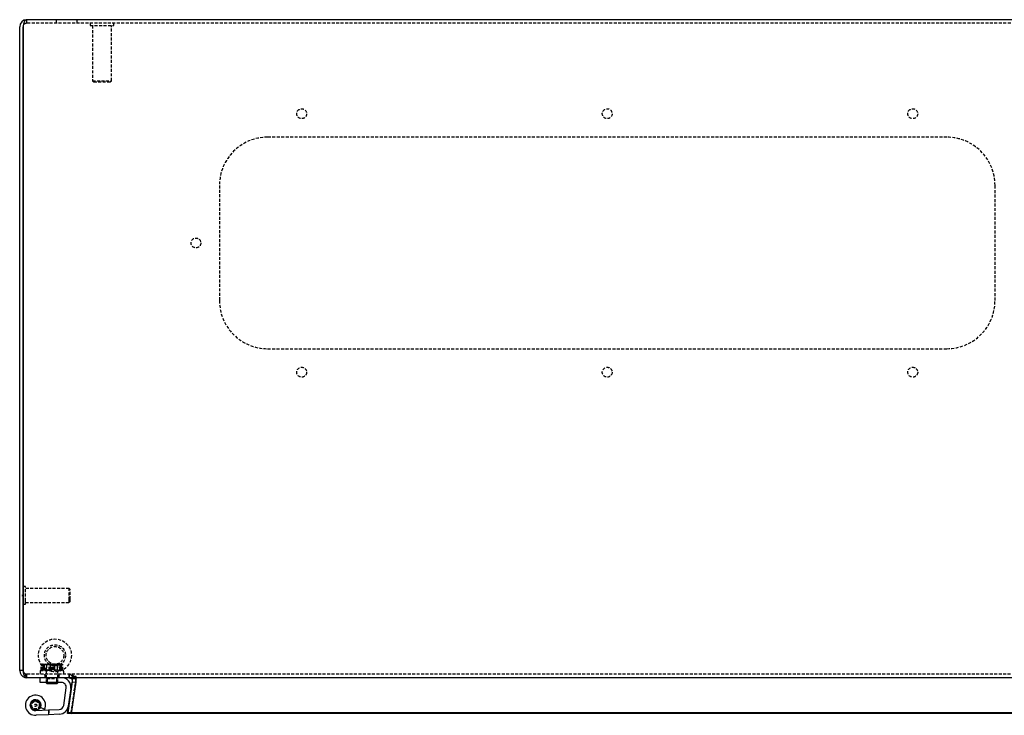
# Model space of a CAD drawing. Extents: x -2090 to 1241, y -30 to 1806.
# Drawn here: x -1635 to -1216, y -30 to 266 of the extents above; entities that cross this region are included whole.
import ezdxf

# ---------------------------------------------------------------- set-up
doc = ezdxf.new("R2010")
doc.units = 0
doc.linetypes.add('HIDDEN', pattern=[1.905, 1.27, -0.635])
doc.layers.get('0').update_dxf_attribs({"linetype": 'CONTINUOUS'})

msp = doc.modelspace()

# ---------------------------------------------------------------- linework, layer by layer
at = {"color": 7, "linetype": 'CONTINUOUS'}
for p, q in [((-638.24, 265.74), (-1632.24, 265.74)), ((-1635.24, -10.76), (-1635.24, 262.74)), ((-1633.74, 262.74), (-1633.74, -10.76)), ((-1633.74, -10.76), (-1633.74, 262.74)), ((-1633.74, 24.49), (-1633.74, 24.49)), ((-1633.74, 16.99), (-1633.74, 16.99)), ((-1635.24, -11.26), (-1635.24, -10.76)), ((-1633.74, -11.26), (-1635.24, -11.26)), ((-1633.74, -11.26), (-1633.74, -10.76)), ((-1633.01, -14.16), (-1632.96, -13.99)), ((-1633.01, -14.16), (-1632.24, -14.26)), ((-638.28, -14.26), (-1632.31, -14.26)), ((-1626.49, -16.26), (-1626.49, -14.26)), ((-1617.45, -16.26), (-1626.49, -16.26)), ((-1623.99, -16.26), (-1623.99, -16.48)), ((-1623.99, -16.48), (-1623.59, -16.88)), ((-1623.99, -16.48), (-1620.84, -16.48)), ((-1620.84, -16.48), (-1618.99, -16.48)), ((-1619.39, -16.88), (-1618.99, -16.48)), ((-1618.99, -16.48), (-1618.99, -16.26)), ((-1612.95, -15.97), (-1614.83, -29.24)), ((-1614.83, -29.45), (-1612.95, -16.18)), ((-1614.62, -29.24), (-1612.75, -15.97)), ((-1613.13, -29.45), (-1611.27, -16.18)), ((-1612.95, -15.97), (-1612.95, -16.18)), ((-1612.75, -15.97), (-1611.27, -16.18)), ((-1611.24, -14.78), (-1612.74, -14.78)), ((-1620.94, -16.88), (-1623.59, -16.88)), ((-1619.39, -16.88), (-1620.94, -16.88)), ((-1616.52, -26.04), (-1615.47, -18.54)), ((-1613.49, -18.81), (-1614.54, -26.32)), ((-1628.37, -28.25), (-1622.99, -27.99)), ((-1624.59, -27.77), (-1626.4, -26.93)), ((-1622.99, -27.99), (-1618.4, -27.76)), ((-1622.99, -27.99), (-1622.99, -29.99)), ((-1614.83, -29.24), (-1614.83, -29.45)), ((-1614.62, -29.24), (-1613.13, -29.45)), ((-655.64, -29.24), (-1613.1, -29.24)), ((-1622.99, -29.99), (-1628.27, -30.25)), ((-1618.3, -29.76), (-1622.99, -29.99)), ((-1613.33, -29.45), (-1614.83, -29.45)), ((-1613.33, -29.42), (-1613.33, -29.45)), ((-655.64, -29.45), (-1613.33, -29.45))]:
    msp.add_line(p, q, dxfattribs=at)
at = {"color": 7, "linetype": 'HIDDEN'}
for p, q in [((-1632.24, 264.24), (-1632.24, 265.74)), ((-638.24, 264.24), (-1632.24, 264.24)), ((-1619.74, 265.74), (-1619.74, 264.24)), ((-1610.74, 264.24), (-1610.74, 265.74)), ((-1605.24, 264.24), (-1605.24, 263.24)), ((-1595.24, 263.24), (-1595.24, 264.24)), ((-1605.24, 263.24), (-1595.24, 263.24)), ((-1604.24, 263.24), (-1604.24, 239.74)), ((-1596.24, 239.74), (-1596.24, 263.24)), ((-1604.24, 239.74), (-1596.24, 239.74)), ((-1604.24, 239.74), (-1603.74, 239.24)), ((-1603.74, 239.24), (-1596.74, 239.24)), ((-1596.74, 239.24), (-1596.24, 239.74)), ((-1240.74, 215.74), (-1529.74, 215.74)), ((-1550.24, 195.24), (-1550.24, 146.24)), ((-1220.24, 146.24), (-1220.24, 195.24)), ((-1529.74, 125.74), (-1240.74, 125.74)), ((-1633.74, 21.04), (-1634.38, 20.74)), ((-1632.74, 24.49), (-1633.74, 24.49)), ((-1632.74, 18.39), (-1632.74, 24.49)), ((-1614.24, 23.74), (-1632.74, 23.74)), ((-1614.24, 18.86), (-1614.24, 23.74)), ((-1613.74, 23.24), (-1614.24, 23.74)), ((-1613.74, 19.17), (-1613.74, 23.24)), ((-1634.38, 20.74), (-1633.74, 20.44)), ((-1633.74, 16.99), (-1632.74, 16.99)), ((-1632.74, 16.99), (-1632.74, 18.39)), ((-1632.74, 17.74), (-1614.24, 17.74)), ((-1614.24, 17.74), (-1614.24, 18.86)), ((-1614.24, 17.74), (-1613.74, 18.24)), ((-1613.74, 18.24), (-1613.74, 19.17)), ((-1626.49, -11.26), (-1616.49, -11.26)), ((-1626.49, -11.26), (-1626.49, -12.76)), ((-1625.66, -8.56), (-1626.11, -8.81)), ((-1626.11, -10.88), (-1626.11, -8.81)), ((-1626.11, -10.88), (-1625.95, -10.88)), ((-1625.63, -8.61), (-1625.95, -8.81)), ((-1625.95, -10.88), (-1625.95, -8.81)), ((-1625.95, -10.88), (-1624.36, -10.88)), ((-1624.22, -8.46), (-1625.84, -8.81)), ((-1625.84, -10.88), (-1625.84, -8.81)), ((-1625.49, -8.46), (-1625.66, -8.56)), ((-1625.6, -10.88), (-1625.6, -8.81)), ((-1625.56, -8.55), (-1625.43, -8.46)), ((-1625.49, -8.46), (-1624.36, -8.46)), ((-1625.49, -10.88), (-1625.49, -11.26)), ((-1625.37, -10.88), (-1625.37, -8.81)), ((-1625.37, -8.81), (-1625.37, -10.88)), ((-1625.37, -8.81), (-1625.37, -8.81)), ((-1623.8, -8.81), (-1625.01, -8.47)), ((-1624.99, -8.81), (-1622.82, -8.46)), ((-1624.99, -10.88), (-1624.99, -8.81)), ((-1624.76, -8.81), (-1624.75, -8.81)), ((-1624.76, -8.81), (-1624.76, -10.88)), ((-1624.75, -10.88), (-1624.75, -8.81)), ((-1624.36, -8.46), (-1624.26, -8.46)), ((-1624.26, -10.88), (-1624.36, -10.88)), ((-1624.26, -8.46), (-1620.45, -8.46)), ((-1624.26, -10.88), (-1622.68, -10.88)), ((-1623.99, -11.26), (-1623.99, -14.12)), ((-1623.99, -11.26), (-1623.99, -16.26)), ((-1623.8, -8.81), (-1623.79, -8.81)), ((-1623.8, -8.81), (-1623.8, -10.88)), ((-1623.79, -8.81), (-1621.49, -8.46)), ((-1623.79, -10.88), (-1623.79, -8.81)), ((-1621.26, -8.81), (-1623.31, -8.46)), ((-1622.34, -8.81), (-1623.3, -8.63)), ((-1622.68, -8.81), (-1620.45, -8.46)), ((-1622.68, -10.88), (-1622.68, -8.81)), ((-1622.68, -10.88), (-1620.45, -10.88)), ((-1620.3, -8.81), (-1622.52, -8.46)), ((-1622.34, -8.81), (-1622.33, -8.81)), ((-1622.34, -8.81), (-1622.34, -10.88)), ((-1622.33, -10.88), (-1622.33, -8.81)), ((-1621.71, -8.81), (-1619.66, -8.46)), ((-1621.71, -10.88), (-1621.71, -8.81)), ((-1621.26, -10.88), (-1621.26, -8.81)), ((-1620.63, -8.81), (-1620.64, -8.81)), ((-1620.64, -10.88), (-1620.64, -8.81)), ((-1620.64, -10.88), (-1620.63, -10.88)), ((-1620.63, -8.81), (-1619.68, -8.63)), ((-1620.63, -8.81), (-1620.63, -10.88)), ((-1620.45, -8.46), (-1617.49, -8.46)), ((-1620.45, -10.88), (-1618.22, -10.88)), ((-1620.3, -10.88), (-1620.3, -8.81)), ((-1619.18, -10.88), (-1619.18, -8.81)), ((-1619.17, -8.81), (-1619.18, -8.81)), ((-1619.18, -8.81), (-1619.18, -8.81)), ((-1619.18, -10.88), (-1619.17, -10.88)), ((-1619.17, -8.81), (-1619.17, -10.88)), ((-1618.99, -14.12), (-1618.99, -11.26)), ((-1618.99, -16.26), (-1618.99, -11.26)), ((-1618.75, -8.46), (-1617.13, -8.81)), ((-1618.22, -10.88), (-1618.22, -8.81)), ((-1618.22, -8.81), (-1618.22, -8.81)), ((-1618.22, -8.81), (-1618.22, -10.88)), ((-1618.22, -10.88), (-1618.22, -10.88)), ((-1618.22, -10.88), (-1617.03, -10.88)), ((-1617.98, -10.88), (-1617.98, -8.81)), ((-1617.61, -10.88), (-1617.61, -8.81)), ((-1617.6, -8.81), (-1617.61, -8.81)), ((-1617.61, -10.88), (-1617.6, -10.88)), ((-1617.6, -8.81), (-1617.6, -10.88)), ((-1617.32, -8.56), (-1617.49, -8.46)), ((-1617.49, -11.26), (-1617.49, -10.88)), ((-1617.38, -10.88), (-1617.38, -8.81)), ((-1616.87, -8.81), (-1617.32, -8.56)), ((-1617.13, -10.88), (-1617.13, -8.81)), ((-1617.03, -10.88), (-1617.03, -8.81)), ((-1617.03, -10.88), (-1616.87, -10.88)), ((-1616.87, -10.88), (-1616.87, -8.81)), ((-1616.49, -12.76), (-1616.49, -11.26)), ((-1632.96, -13.99), (-1632.62, -12.71)), ((-1632.62, -12.71), (-1632.24, -12.76)), ((-638.28, -12.76), (-1632.31, -12.76)), ((-1632.31, -12.76), (-1632.31, -14.26)), ((-1632.24, -14.26), (-1632.24, -12.76)), ((-1624.89, -12.76), (-1624.14, -14.26)), ((-1624.49, -12.76), (-1624.49, -14.26)), ((-1623.99, -14.12), (-1624.14, -14.26)), ((-1623.99, -14.12), (-1618.99, -14.12)), ((-1623.99, -14.26), (-1623.59, -14.66)), ((-1623.59, -14.66), (-1619.39, -14.66)), ((-1623.59, -14.66), (-1623.59, -16.26)), ((-1619.39, -14.66), (-1618.99, -14.26)), ((-1619.39, -16.26), (-1619.39, -14.66)), ((-1618.84, -14.26), (-1618.99, -14.12)), ((-1618.84, -14.26), (-1618.09, -12.76)), ((-1618.49, -14.26), (-1618.49, -12.76)), ((-1614.24, -12.76), (-1614.24, -14.26)), ((-1614.24, -14.26), (-1614.24, -12.76)), ((-1613.33, -29.24), (-1611.45, -15.97)), ((-1611.45, -16.18), (-1613.33, -29.45)), ((-1613.1, -14.78), (-1611.97, -13.79)), ((-1612.91, -15.76), (-1612.91, -15.76)), ((-1611.24, -13.79), (-1612.74, -13.79)), ((-1612.74, -14.78), (-1612.74, -13.79)), ((-1611.41, -15.76), (-1611.41, -15.76)), ((-1611.24, -14.78), (-1611.24, -13.79)), ((-1630.54, -25.09), (-1629.9, -24.98)), ((-1630.18, -25.64), (-1630.54, -25.11)), ((-1629.9, -24.98), (-1630.02, -24.35)), ((-1630.01, -24.33), (-1629.38, -24.48)), ((-1629.38, -24.48), (-1629.23, -23.86)), ((-1629.21, -23.85), (-1628.71, -24.25)), ((-1628.71, -24.25), (-1628.31, -23.74)), ((-1628.3, -23.74), (-1627.99, -24.31)), ((-1627.99, -24.31), (-1627.43, -24)), ((-1627.41, -24.01), (-1627.36, -24.65)), ((-1627.36, -24.65), (-1626.72, -24.6)), ((-1626.71, -24.62), (-1626.93, -25.22)), ((-1630.71, -26), (-1630.18, -25.64)), ((-1630.16, -26.35), (-1630.71, -26.02)), ((-1630.5, -26.9), (-1630.16, -26.35)), ((-1629.86, -27), (-1630.49, -26.92)), ((-1629.94, -27.64), (-1629.86, -27)), ((-1629.31, -27.47), (-1629.93, -27.65)), ((-1629.13, -28.09), (-1629.31, -27.47)), ((-1628.63, -27.68), (-1629.12, -28.09)), ((-1628.21, -28.17), (-1628.63, -27.68)), ((-1627.92, -27.59), (-1628.19, -28.16)), ((-1627.34, -27.86), (-1627.92, -27.59)), ((-1627.3, -27.21), (-1627.32, -27.85)), ((-1626.66, -27.23), (-1627.3, -27.21)), ((-1626.93, -25.22), (-1626.32, -25.44)), ((-1626.3, -26.38), (-1626.89, -26.62)), ((-1626.89, -26.62), (-1626.65, -27.22)), ((-1626.32, -25.45), (-1626.76, -25.92)), ((-1626.76, -25.92), (-1626.3, -26.36)), ((-1622.88, -27.98), (-1622.78, -29.98)), ((-1613.33, -29.24), (-1614.83, -29.24)), ((-1613.1, -29.24), (-1613.33, -29.24)), ((-1613.33, -29.24), (-1613.33, -29.42))]:
    msp.add_line(p, q, dxfattribs=at)
at = {"color": 7, "linetype": 'CONTINUOUS'}
for points in [[(-1632.24, 265.74), (-1632.5, 265.7), (-1632.75, 265.56), (-1632.99, 265.34), (-1633.2, 265.04), (-1633.38, 264.67), (-1633.53, 264.24), (-1633.65, 263.77), (-1633.71, 263.26), (-1633.74, 262.74)], [(-1633.74, -11.26), (-1633.7, -11.61), (-1633.64, -11.75)], [(-1632.31, -14.26), (-1632.84, -14.08), (-1633.24, -13.56), (-1633.48, -12.76), (-1633.6, -12.09), (-1633.71, -11.26)], [(-1614.24, -14.26), (-1613.61, -14.39), (-1613.1, -14.78)], [(-1612.74, -14.78), (-1613.49, -14.39), (-1614.24, -14.26)], [(-1612.86, -15.18), (-1612.89, -15.54), (-1612.95, -16.18)], [(-1611.35, -14.98), (-1611.34, -14.91), (-1611.33, -14.78)]]:
    msp.add_lwpolyline(points, dxfattribs=at)
at = {"color": 7, "linetype": 'HIDDEN'}
for points in [[(-1633.71, -11.26), (-1633.71, -11.26)], [(-1632.31, -12.76), (-1632.84, -12.67), (-1633.24, -12.41), (-1633.48, -12.01), (-1633.6, -11.68), (-1633.71, -11.26)], [(-1633.71, -11.26), (-1633.71, -11.26)], [(-1626.11, -8.81), (-1625.89, -8.7), (-1624.98, -8.46)], [(-1625.95, -8.81), (-1625.64, -8.7), (-1624.36, -8.46)], [(-1624.92, -8.46), (-1624.55, -8.5), (-1623.79, -8.81)], [(-1622.52, -8.46), (-1622.68, -8.46), (-1624.75, -8.81)], [(-1624.26, -8.46), (-1623.74, -8.5), (-1622.68, -8.81)], [(-1622.82, -8.46), (-1622.66, -8.46), (-1620.64, -8.81)], [(-1620.16, -8.46), (-1620.31, -8.46), (-1622.33, -8.81)], [(-1621.49, -8.46), (-1621.32, -8.46), (-1619.18, -8.81)], [(-1620.45, -8.46), (-1620.29, -8.46), (-1618.22, -8.81)], [(-1618.71, -8.46), (-1619.23, -8.5), (-1620.3, -8.81)], [(-1618.06, -8.46), (-1618.43, -8.5), (-1619.18, -8.81)], [(-1619.17, -8.81), (-1617.94, -8.46), (-1616.87, -8.81)], [(-1617.03, -8.81), (-1617.33, -8.7), (-1618.61, -8.46)], [(-1618.22, -8.81), (-1617.58, -8.46), (-1617.03, -8.81)], [(-1611.97, -13.79), (-1611.61, -14.32), (-1611.42, -14.78)], [(-1611.45, -16.18), (-1611.39, -15.54), (-1611.35, -14.98)], [(-1611.33, -14.78), (-1611.29, -14.32), (-1611.24, -13.79)]]:
    msp.add_lwpolyline(points, dxfattribs=at)
for centre, radius in [((-1515.24, 225.74), 2.1), ((-1385.24, 225.74), 2.1), ((-1255.24, 225.74), 2.1), ((-1560.24, 170.74), 2.1), ((-1515.24, 115.74), 2.1), ((-1385.24, 115.74), 2.1), ((-1255.24, 115.74), 2.1), ((-1620.24, -4.76), 7), ((-1620.24, -4.76), 4.5), ((-1620.24, -4.76), 3.75), ((-1628.49, -25.96), 1.6), ((-1628.49, -25.96), 0.493)]:
    msp.add_circle(centre, radius, dxfattribs=at)
at = {"color": 7, "linetype": 'CONTINUOUS'}
msp.add_circle((-1628.49, -25.96), 2.23, dxfattribs=at)
for centre, radius, start, end in [((-1632.24, 262.74), 3, 90, 180), ((-1632.24, -11.26), 3, 180, 255.0544), ((-1628.74, -10.76), 5, 180, 185.7183), ((-1617.45, -18.26), 4, 352, 90), ((-1617.45, -18.26), 2, 352, 90), ((-1614.24, -15.76), 1.5, 352, 40.9047), ((-1583.06, -20.37), 28.72, 168.7749, 171.1876), ((-1613.75, -15.73), 2.53, 349.8884, 22.2413), ((-1628.49, -25.96), 4.3, 335.1232, 272.8409), ((-1628.49, -25.96), 2.3, 335.1232, 272.8409), ((-1618.5, -25.76), 2, 272.8409, 352), ((-1618.5, -25.76), 4, 272.8409, 352)]:
    msp.add_arc(centre, radius, start, end, dxfattribs=at)
at = {"color": 7, "linetype": 'HIDDEN'}
for centre, radius, start, end in [((-1632.24, 262.74), 1.5, 90.0135, 180.0135), ((-1632.24, 262.74), 1.5, 90, 180), ((-1529.74, 195.24), 20.5, 90, 180), ((-1240.74, 195.24), 20.5, 0, 90), ((-1529.74, 146.24), 20.5, 180, 270), ((-1240.74, 146.24), 20.5, 270, 360), ((-1632.28, -11.32), 1.43, 197.8491, 256.1466), ((-1614.24, -15.76), 3, 40.9047, 90), ((-1614.59, -14.88), 2.15, 30.2866, 80.7706), ((-1552.91, -20.01), 60.15, 174.0649, 175.3893)]:
    msp.add_arc(centre, radius, start, end, dxfattribs=at)

doc.saveas('drawing.dxf')
